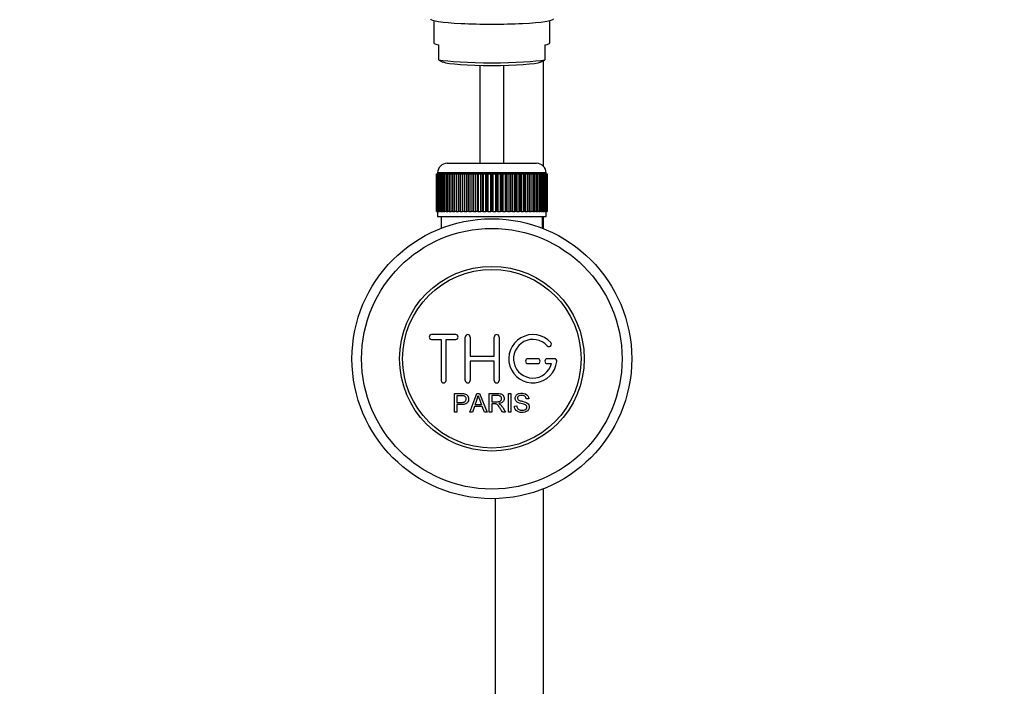
# Paper-space layout 'Layout1' of a CAD drawing. Units: millimetres. Extents: x 0 to 1474, y 0 to 2347.
# Drawn here: x 657 to 861, y 679 to 817 of the extents above; entities that cross this region are included whole.
import ezdxf
from ezdxf import colors
from ezdxf.entities.mleader import LeaderData, LeaderLine
from ezdxf.math import Vec2, Vec3

# ---------------------------------------------------------------- set-up
doc = ezdxf.new("R2010")
doc.units = ezdxf.units.MM
doc.layers.add('DV2_Défaut', color=7, linetype='Continuous')
doc.layers.add('Défaut', color=7, linetype='Continuous')

# ---------------------------------------------------------------- blocks, each defined once
blk = doc.blocks.new('_DOT')
at = {"color": 0}
blk.add_line((0, 0), (-1, 0), dxfattribs=at)
at = {"color": 0, "const_width": 0.333}
blk.add_lwpolyline([(-0.1665, 0, 1), (0.1665, 0, 1)], format="xyb", close=True, dxfattribs=at)
blk = doc.blocks.new('SE1')
at = {"layer": 'DV2_Défaut', "color": 7, "linetype": 'Continuous'}
for p, q in [((743.02, 817.14), (743.02, 812.53)), ((767.02, 812.53), (767.02, 817.14)), ((744.02, 809.04), (744.02, 812.11)), ((766.02, 812.11), (766.02, 809.04)), ((744.02, 809.04), (744.02, 808.93)), ((744.02, 808.93), (744.89, 808.56)), ((765.14, 808.56), (766.02, 808.93)), ((765.7, 786.97), (765.7, 808.8)), ((766.02, 808.93), (766.02, 809.04)), ((752.52, 807.87), (752.52, 787.58)), ((757.52, 787.58), (757.52, 807.87)), ((745.77, 787.58), (764.27, 787.58)), ((743.52, 777.58), (743.52, 785.38)), ((743.52, 785.38), (743.54, 785.38)), ((743.52, 785.38), (743.52, 785.38)), ((743.52, 785.38), (743.52, 777.58)), ((743.54, 785.38), (743.59, 785.38)), ((743.54, 785.38), (743.54, 777.58)), ((743.59, 777.58), (743.59, 785.38)), ((743.59, 785.38), (743.65, 785.38)), ((743.65, 785.38), (743.75, 785.38)), ((743.65, 785.38), (743.65, 777.58)), ((743.75, 777.58), (743.75, 785.38)), ((743.75, 785.38), (743.86, 785.38)), ((766.27, 785.58), (743.77, 785.58)), ((743.77, 785.58), (743.77, 785.38)), ((743.86, 785.38), (744.01, 785.38)), ((743.86, 785.38), (743.86, 777.58)), ((744.01, 777.58), (744.01, 785.38)), ((744.01, 785.38), (744.15, 785.38)), ((744.15, 785.38), (744.35, 785.38)), ((744.15, 785.38), (744.15, 777.58)), ((744.35, 777.58), (744.35, 785.38)), ((744.35, 785.38), (744.53, 785.38)), ((744.53, 785.38), (744.78, 785.38)), ((744.53, 785.38), (744.53, 777.58)), ((744.78, 777.58), (744.78, 785.38)), ((744.78, 785.38), (745, 785.38)), ((745, 785.38), (745.29, 785.38)), ((745, 785.38), (745, 777.58)), ((745.29, 777.58), (745.29, 785.38)), ((745.29, 785.38), (745.55, 785.38)), ((745.55, 785.38), (745.88, 785.38)), ((745.55, 785.38), (745.55, 777.58)), ((745.88, 777.58), (745.88, 785.38)), ((745.88, 785.38), (746.17, 785.38)), ((746.17, 785.38), (746.55, 785.38)), ((746.17, 785.38), (746.17, 777.58)), ((746.55, 777.58), (746.55, 785.38)), ((746.55, 785.38), (746.87, 785.38)), ((746.87, 785.38), (747.28, 785.38)), ((746.87, 785.38), (746.87, 777.58)), ((747.28, 777.58), (747.28, 785.38)), ((747.28, 785.38), (747.61, 785.38)), ((747.61, 785.38), (747.61, 777.58)), ((747.61, 785.38), (747.63, 785.38)), ((747.63, 785.38), (748.07, 785.38)), ((747.63, 785.38), (747.63, 777.58)), ((748.07, 777.58), (748.07, 785.38)), ((748.07, 785.38), (748.4, 785.38)), ((748.4, 785.38), (748.4, 777.58)), ((748.4, 785.38), (748.45, 785.38)), ((748.45, 785.38), (748.92, 785.38)), ((748.45, 785.38), (748.45, 777.58)), ((748.92, 777.58), (748.92, 785.38)), ((748.92, 785.38), (749.25, 785.38)), ((749.25, 785.38), (749.25, 777.58)), ((749.25, 785.38), (749.32, 785.38)), ((749.32, 785.38), (749.82, 785.38)), ((749.32, 785.38), (749.32, 777.58)), ((749.82, 777.58), (749.82, 785.38)), ((749.82, 785.38), (750.13, 785.38)), ((750.13, 785.38), (750.13, 777.58)), ((750.13, 785.38), (750.24, 785.38)), ((750.24, 785.38), (750.76, 785.38)), ((750.24, 785.38), (750.24, 777.58)), ((750.76, 777.58), (750.76, 785.38)), ((750.76, 785.38), (751.06, 785.38)), ((751.06, 785.38), (751.06, 777.58)), ((751.06, 785.38), (751.19, 785.38)), ((751.19, 785.38), (751.73, 785.38)), ((751.19, 785.38), (751.19, 777.58)), ((751.73, 777.58), (751.73, 785.38)), ((751.73, 785.38), (752.02, 785.38)), ((752.02, 785.38), (752.02, 777.58)), ((752.02, 785.38), (752.18, 785.38)), ((752.18, 785.38), (752.73, 785.38)), ((752.18, 785.38), (752.18, 777.58)), ((752.73, 777.58), (752.73, 785.38)), ((752.73, 785.38), (753.01, 785.38)), ((753.01, 785.38), (753.01, 777.58)), ((753.01, 785.38), (753.19, 785.38)), ((753.19, 785.38), (753.75, 785.38)), ((753.19, 785.38), (753.19, 777.58)), ((753.75, 777.58), (753.75, 785.38)), ((753.75, 785.38), (754.01, 785.38)), ((754.01, 785.38), (754.01, 777.58)), ((754.01, 785.38), (754.22, 785.38)), ((754.22, 785.38), (754.78, 785.38)), ((754.22, 785.38), (754.22, 777.58)), ((754.78, 777.58), (754.78, 785.38)), ((754.78, 785.38), (755.02, 785.38)), ((755.02, 785.38), (755.02, 777.58)), ((755.02, 785.38), (755.25, 785.38)), ((755.25, 785.38), (755.82, 785.38)), ((755.25, 785.38), (755.25, 777.58)), ((755.82, 777.58), (755.82, 785.38)), ((755.82, 785.38), (756.02, 785.38)), ((756.02, 785.38), (756.02, 777.58)), ((756.02, 785.38), (756.28, 785.38)), ((756.28, 785.38), (756.84, 785.38)), ((756.28, 785.38), (756.28, 777.58)), ((756.84, 777.58), (756.84, 785.38)), ((756.84, 785.38), (757.02, 785.38)), ((757.02, 785.38), (757.02, 777.58)), ((757.02, 785.38), (757.3, 785.38)), ((757.3, 785.38), (757.85, 785.38)), ((757.3, 785.38), (757.3, 777.58)), ((757.85, 777.58), (757.85, 785.38)), ((757.85, 785.38), (758.01, 785.38)), ((758.01, 785.38), (758.01, 777.58)), ((758.01, 785.38), (758.3, 785.38)), ((758.3, 785.38), (758.84, 785.38)), ((758.3, 785.38), (758.3, 777.58)), ((758.84, 777.58), (758.84, 785.38)), ((758.84, 785.38), (758.97, 785.38)), ((758.97, 785.38), (758.97, 777.58)), ((758.97, 785.38), (759.27, 785.38)), ((759.27, 785.38), (759.8, 785.38)), ((759.27, 785.38), (759.27, 777.58)), ((759.8, 777.58), (759.8, 785.38)), ((759.8, 785.38), (759.9, 785.38)), ((759.9, 785.38), (759.9, 777.58)), ((759.9, 785.38), (760.21, 785.38)), ((760.21, 785.38), (760.71, 785.38)), ((760.21, 785.38), (760.21, 777.58)), ((760.71, 777.58), (760.71, 785.38)), ((760.71, 785.38), (760.79, 785.38)), ((760.79, 785.38), (760.79, 777.58)), ((760.79, 785.38), (761.11, 785.38)), ((761.11, 785.38), (761.59, 785.38)), ((761.11, 785.38), (761.11, 777.58)), ((761.59, 777.58), (761.59, 785.38)), ((761.59, 785.38), (761.63, 785.38)), ((761.63, 785.38), (761.63, 777.58)), ((761.63, 785.38), (761.96, 785.38)), ((761.96, 785.38), (762.41, 785.38)), ((761.96, 785.38), (761.96, 777.58)), ((762.41, 777.58), (762.41, 785.38)), ((762.41, 785.38), (762.42, 785.38)), ((762.42, 785.38), (762.42, 777.58)), ((762.42, 785.38), (762.76, 785.38)), ((762.76, 785.38), (763.17, 785.38)), ((762.76, 785.38), (762.76, 777.58)), ((763.17, 785.38), (763.49, 785.38)), ((763.17, 777.58), (763.17, 785.38)), ((763.49, 785.38), (763.86, 785.38)), ((763.49, 785.38), (763.49, 777.58)), ((763.86, 785.38), (764.15, 785.38)), ((763.86, 777.58), (763.86, 785.38)), ((764.15, 785.38), (764.48, 785.38)), ((764.15, 785.38), (764.15, 777.58)), ((764.48, 785.38), (764.74, 785.38)), ((764.48, 777.58), (764.48, 785.38)), ((764.74, 785.38), (765.03, 785.38)), ((764.74, 785.38), (764.74, 777.58)), ((765.03, 785.38), (765.25, 785.38)), ((765.03, 777.58), (765.03, 785.38)), ((765.25, 785.38), (765.5, 785.38)), ((765.25, 785.38), (765.25, 777.58)), ((765.5, 785.38), (765.68, 785.38)), ((765.5, 777.58), (765.5, 785.38)), ((765.68, 785.38), (765.88, 785.38)), ((765.68, 785.38), (765.68, 777.58)), ((765.88, 785.38), (766.02, 785.38)), ((765.88, 777.58), (765.88, 785.38)), ((766.02, 785.38), (766.17, 785.38)), ((766.02, 785.38), (766.02, 777.58)), ((766.17, 785.38), (766.28, 785.38)), ((766.17, 777.58), (766.17, 785.38)), ((766.27, 785.38), (766.27, 785.58)), ((766.28, 785.38), (766.38, 785.38)), ((766.28, 785.38), (766.28, 777.58)), ((766.38, 785.38), (766.44, 785.38)), ((766.38, 777.58), (766.38, 785.38)), ((766.44, 785.38), (766.49, 785.38)), ((766.44, 785.38), (766.44, 777.58)), ((766.49, 785.38), (766.51, 785.38)), ((766.49, 777.58), (766.49, 785.38)), ((766.51, 785.38), (766.52, 785.38)), ((766.51, 785.38), (766.51, 777.58)), ((766.52, 777.58), (766.52, 785.38)), ((743.54, 777.58), (743.52, 777.58)), ((743.52, 777.58), (743.52, 777.58)), ((743.54, 777.58), (743.59, 777.58)), ((743.65, 777.58), (743.59, 777.58)), ((743.65, 777.58), (743.75, 777.58)), ((743.86, 777.58), (743.75, 777.58)), ((743.77, 777.58), (743.77, 776.58)), ((743.77, 776.58), (766.27, 776.58)), ((743.86, 777.58), (744.01, 777.58)), ((744.15, 777.58), (744.01, 777.58)), ((744.15, 777.58), (744.35, 777.58)), ((744.53, 777.58), (744.35, 777.58)), ((744.52, 776.58), (744.52, 774.11)), ((744.53, 777.58), (744.78, 777.58)), ((745, 777.58), (744.78, 777.58)), ((745, 777.58), (745.29, 777.58)), ((745.55, 777.58), (745.29, 777.58)), ((745.55, 777.58), (745.88, 777.58)), ((746.17, 777.58), (745.88, 777.58)), ((746.17, 777.58), (746.55, 777.58)), ((746.87, 777.58), (746.55, 777.58)), ((746.87, 777.58), (747.28, 777.58)), ((747.61, 777.58), (747.28, 777.58)), ((747.63, 777.58), (747.61, 777.58)), ((747.63, 777.58), (748.07, 777.58)), ((748.4, 777.58), (748.07, 777.58)), ((748.45, 777.58), (748.4, 777.58)), ((748.45, 777.58), (748.92, 777.58)), ((749.25, 777.58), (748.92, 777.58)), ((749.32, 777.58), (749.25, 777.58)), ((749.32, 777.58), (749.82, 777.58)), ((750.13, 777.58), (749.82, 777.58)), ((750.24, 777.58), (750.13, 777.58)), ((750.24, 777.58), (750.76, 777.58)), ((751.06, 777.58), (750.76, 777.58)), ((751.19, 777.58), (751.06, 777.58)), ((751.19, 777.58), (751.73, 777.58)), ((752.02, 777.58), (751.73, 777.58)), ((752.18, 777.58), (752.02, 777.58)), ((752.18, 777.58), (752.73, 777.58)), ((753.01, 777.58), (752.73, 777.58)), ((753.19, 777.58), (753.01, 777.58)), ((753.19, 777.58), (753.75, 777.58)), ((754.01, 777.58), (753.75, 777.58)), ((754.22, 777.58), (754.01, 777.58)), ((754.22, 777.58), (754.78, 777.58)), ((755.02, 777.58), (754.78, 777.58)), ((755.25, 777.58), (755.02, 777.58)), ((755.02, 776.58), (765.52, 776.58)), ((755.25, 777.58), (755.82, 777.58)), ((756.02, 777.58), (755.82, 777.58)), ((756.28, 777.58), (756.02, 777.58)), ((756.28, 777.58), (756.84, 777.58)), ((757.02, 777.58), (756.84, 777.58)), ((757.3, 777.58), (757.02, 777.58)), ((757.3, 777.58), (757.85, 777.58)), ((758.01, 777.58), (757.85, 777.58)), ((758.3, 777.58), (758.01, 777.58)), ((758.3, 777.58), (758.84, 777.58)), ((758.97, 777.58), (758.84, 777.58)), ((759.27, 777.58), (758.97, 777.58)), ((759.27, 777.58), (759.8, 777.58)), ((759.9, 777.58), (759.8, 777.58)), ((760.21, 777.58), (759.9, 777.58)), ((760.21, 777.58), (760.71, 777.58)), ((760.79, 777.58), (760.71, 777.58)), ((761.11, 777.58), (760.79, 777.58)), ((761.11, 777.58), (761.59, 777.58)), ((761.63, 777.58), (761.59, 777.58)), ((761.96, 777.58), (761.63, 777.58)), ((761.96, 777.58), (762.41, 777.58)), ((762.42, 777.58), (762.41, 777.58)), ((762.76, 777.58), (762.42, 777.58)), ((762.76, 777.58), (763.17, 777.58)), ((763.49, 777.58), (763.17, 777.58)), ((763.49, 777.58), (763.86, 777.58)), ((764.15, 777.58), (763.86, 777.58)), ((764.15, 777.58), (764.48, 777.58)), ((764.74, 777.58), (764.48, 777.58)), ((764.74, 777.58), (765.03, 777.58)), ((765.25, 777.58), (765.03, 777.58)), ((765.25, 777.58), (765.5, 777.58)), ((765.68, 777.58), (765.5, 777.58)), ((765.52, 774.11), (765.52, 776.58)), ((765.68, 777.58), (765.88, 777.58)), ((765.7, 774.04), (765.7, 776.58)), ((766.02, 777.58), (765.88, 777.58)), ((766.02, 777.58), (766.17, 777.58)), ((766.28, 777.58), (766.17, 777.58)), ((766.27, 776.58), (766.27, 777.58)), ((766.28, 777.58), (766.38, 777.58)), ((766.44, 777.58), (766.38, 777.58)), ((766.44, 777.58), (766.49, 777.58)), ((766.51, 777.58), (766.49, 777.58)), ((766.51, 777.58), (766.52, 777.58)), ((747.52, 752.08), (742.52, 752.08)), ((749.52, 742.58), (749.52, 751.58)), ((750.52, 751.58), (750.52, 747.58)), ((755.52, 747.58), (755.52, 751.58)), ((756.52, 751.58), (756.52, 742.58)), ((742.52, 751.08), (744.52, 751.08)), ((744.52, 751.08), (744.52, 742.58)), ((745.52, 742.58), (745.52, 751.08)), ((745.52, 751.08), (747.52, 751.08)), ((750.52, 747.58), (755.52, 747.58)), ((755.52, 746.58), (750.52, 746.58)), ((750.52, 746.58), (750.52, 742.58)), ((755.52, 742.58), (755.52, 746.58)), ((764.52, 747.08), (762.52, 747.08)), ((762.52, 746.08), (764.52, 746.08)), ((767.99, 747.08), (766.52, 747.08)), ((766.52, 746.08), (767.39, 746.08)), ((747.26, 736.01), (747.26, 739.87)), ((747.77, 739.42), (747.77, 738.03)), ((750.44, 736.01), (751.93, 739.87)), ((751.93, 739.87), (752.48, 739.87)), ((752.48, 739.87), (754.06, 736.01)), ((754.47, 736.01), (754.47, 739.87)), ((754.99, 739.44), (754.99, 738.17)), ((758.46, 736.01), (758.46, 739.87)), ((758.46, 739.87), (758.97, 739.87)), ((758.97, 739.87), (758.97, 736.01)), ((747.77, 737.58), (747.77, 736.01)), ((751.41, 737.18), (750.98, 736.01)), ((753.03, 737.18), (751.41, 737.18)), ((751.55, 737.59), (752.87, 737.59)), ((753.48, 736.01), (753.03, 737.18)), ((754.99, 737.72), (754.99, 736.01)), ((759.7, 737.25), (760.18, 737.29)), ((762.66, 738.78), (762.16, 738.75)), ((747.77, 736.01), (747.26, 736.01)), ((750.98, 736.01), (750.44, 736.01)), ((754.06, 736.01), (753.48, 736.01)), ((754.99, 736.01), (754.47, 736.01)), ((757.88, 736.01), (757.24, 736.01)), ((758.97, 736.01), (758.46, 736.01)), ((765.7, 666.47), (765.7, 720.12)), ((755.7, 718.08), (755.7, 666.47))]:
    blk.add_line(p, q, dxfattribs=at)
for radius in [29, 27, 19.14, 18.5]:
    blk.add_circle((755.02, 747.08), radius, dxfattribs=at)
for centre, radius, start, end in [((745.77, 785.58), 2, 90, 180), ((764.27, 785.58), 2, 0, 90), ((742.52, 751.58), 0.5, 90, 270), ((747.52, 751.58), 0.5, 270, 90), ((750.02, 751.58), 0.5, 0, 180), ((756.02, 751.58), 0.5, 0, 180), ((763.52, 747.08), 5, 41.8103, 353.6206), ((763.52, 747.08), 4, 41.8103, 345.5225), ((766.87, 750.08), 0.5, 221.8103, 41.8103), ((762.52, 746.58), 0.5, 90, 270), ((764.52, 746.58), 0.5, 270, 90), ((766.52, 746.58), 0.5, 90, 270), ((767.99, 746.58), 0.5, 353.6206, 90), ((745.02, 742.58), 0.5, 180, 0), ((750.02, 742.58), 0.5, 180, 0), ((756.02, 742.58), 0.5, 180, 0), ((740.97, 742.25), 11.56, 336.2723, 346.0887), ((785.01, 750.35), 34.58, 198.3498, 201.6508)]:
    blk.add_arc(centre, radius, start, end, dxfattribs=at)
for centre, major_axis, start_param, end_param in [((755.02, 817.51), (-12.75, 0), 0, 3.141593), ((755.02, 812.53), (12, 0), 3.141593, 3.552731), ((755.02, 812.53), (-12, 0), 2.730455, 3.141593), ((755.02, 809.45), (-12, 0), 0.411138, 2.730455), ((755.02, 808.75), (10.34, 0), 3.346814, 6.077964)]:
    blk.add_ellipse(centre, major_axis=major_axis, ratio=0.087156, start_param=start_param, end_param=end_param, dxfattribs=at)
for points, knots in [([(747.26, 739.87), (747.82, 739.87), (748.38, 739.89), (749.23, 739.86), (749.52, 739.83), (750, 739.52), (750.14, 739.25), (750.24, 738.7), (750.2, 738.41), (749.94, 737.92), (749.71, 737.74), (749.18, 737.58), (748.89, 737.58), (748.33, 737.58), (748.05, 737.58), (747.77, 737.58)], [0, 0, 0, 0, 0.25, 0.25, 0.375, 0.375, 0.5, 0.5, 0.625, 0.625, 0.75, 0.75, 0.875, 0.875, 1, 1, 1, 1]), ([(747.77, 738.03), (748.13, 738.03), (748.49, 738.02), (748.85, 738.04), (748.98, 738.04), (749.11, 738.05), (749.23, 738.09), (749.3, 738.11), (749.37, 738.14), (749.43, 738.18), (749.48, 738.22), (749.53, 738.27), (749.57, 738.33), (749.61, 738.38), (749.64, 738.44), (749.65, 738.5), (749.68, 738.59), (749.69, 738.69), (749.68, 738.78), (749.68, 738.86), (749.66, 738.94), (749.63, 739.02), (749.6, 739.1), (749.56, 739.17), (749.5, 739.23), (749.45, 739.28), (749.39, 739.32), (749.33, 739.35), (749.27, 739.38), (749.21, 739.39), (749.15, 739.4), (748.87, 739.44), (748.59, 739.42), (748.32, 739.42), (748.14, 739.42), (747.95, 739.42), (747.77, 739.42)], [0, 0, 0, 0, 0.231109, 0.231109, 0.231109, 0.315599, 0.315599, 0.315599, 0.361452, 0.361452, 0.361452, 0.407997, 0.407997, 0.407997, 0.449279, 0.449279, 0.449279, 0.510802, 0.510802, 0.510802, 0.56375, 0.56375, 0.56375, 0.617294, 0.617294, 0.617294, 0.663481, 0.663481, 0.663481, 0.70395, 0.70395, 0.70395, 0.882069, 0.882069, 0.882069, 1, 1, 1, 1]), ([(754.47, 739.87), (755.09, 739.87), (755.7, 739.89), (756.32, 739.87), (756.48, 739.87), (756.64, 739.86), (756.79, 739.82), (756.9, 739.8), (757, 739.77), (757.09, 739.71), (757.19, 739.66), (757.27, 739.59), (757.34, 739.5), (757.41, 739.4), (757.47, 739.29), (757.51, 739.18), (757.55, 739.06), (757.57, 738.94), (757.57, 738.81), (757.57, 738.69), (757.55, 738.56), (757.5, 738.44), (757.46, 738.32), (757.39, 738.22), (757.31, 738.13), (757.24, 738.05), (757.15, 737.99), (757.05, 737.94), (756.91, 737.86), (756.76, 737.82), (756.6, 737.79), (756.56, 737.78), (756.52, 737.77), (756.48, 737.77)], [0, 0, 0, 0, 0.340399, 0.340399, 0.340399, 0.428735, 0.428735, 0.428735, 0.488921, 0.488921, 0.488921, 0.549857, 0.549857, 0.549857, 0.619166, 0.619166, 0.619166, 0.688802, 0.688802, 0.688802, 0.760928, 0.760928, 0.760928, 0.828185, 0.828185, 0.828185, 0.887967, 0.887967, 0.887967, 0.976276, 0.976276, 0.976276, 1, 1, 1, 1]), ([(754.99, 738.17), (755.39, 738.17), (755.8, 738.15), (756.21, 738.17), (756.32, 738.18), (756.44, 738.19), (756.55, 738.22), (756.63, 738.23), (756.7, 738.26), (756.76, 738.3), (756.81, 738.33), (756.86, 738.37), (756.9, 738.42), (756.94, 738.47), (756.97, 738.52), (756.99, 738.58), (757.02, 738.64), (757.04, 738.71), (757.04, 738.78), (757.05, 738.85), (757.04, 738.92), (757.02, 738.98), (757, 739.05), (756.97, 739.12), (756.92, 739.18), (756.89, 739.23), (756.84, 739.28), (756.79, 739.31), (756.73, 739.35), (756.67, 739.37), (756.6, 739.39), (756.48, 739.43), (756.35, 739.44), (756.23, 739.44), (755.81, 739.45), (755.4, 739.44), (754.99, 739.44)], [0, 0, 0, 0, 0.253281, 0.253281, 0.253281, 0.325224, 0.325224, 0.325224, 0.37194, 0.37194, 0.37194, 0.410177, 0.410177, 0.410177, 0.448282, 0.448282, 0.448282, 0.491287, 0.491287, 0.491287, 0.535371, 0.535371, 0.535371, 0.582029, 0.582029, 0.582029, 0.621941, 0.621941, 0.621941, 0.663591, 0.663591, 0.663591, 0.743208, 0.743208, 0.743208, 1, 1, 1, 1]), ([(762.16, 738.75), (762.14, 738.96), (762.06, 739.17), (761.72, 739.44), (761.5, 739.48), (761.07, 739.49), (760.85, 739.48), (760.46, 739.29), (760.32, 739.07), (760.35, 738.75), (760.4, 738.65), (760.55, 738.5), (760.66, 738.46), (760.96, 738.36), (761.17, 738.31), (761.79, 738.16), (762.24, 738.07), (762.81, 737.45), (762.85, 736.94), (762.4, 736.19), (761.96, 735.99), (761.1, 735.91), (760.65, 735.96), (759.93, 736.41), (759.71, 736.82), (759.7, 737.25)], [0, 0, 0, 0, 0.0625, 0.0625, 0.125, 0.125, 0.1875, 0.1875, 0.25, 0.25, 0.28125, 0.28125, 0.3125, 0.3125, 0.375, 0.375, 0.5, 0.5, 0.625, 0.625, 0.75, 0.75, 0.875, 0.875, 1, 1, 1, 1]), ([(760.18, 737.29), (760.2, 737.08), (760.27, 736.87), (760.57, 736.56), (760.77, 736.48), (761.18, 736.39), (761.4, 736.38), (761.83, 736.46), (762.05, 736.55), (762.3, 736.91), (762.32, 737.16), (762.08, 737.51), (761.87, 737.59), (761.26, 737.77), (760.82, 737.83), (760.25, 738.1), (760.07, 738.23), (759.86, 738.6), (759.82, 738.83), (759.89, 739.25), (760, 739.45), (760.32, 739.75), (760.53, 739.84), (761.15, 739.99), (761.6, 739.96), (762.38, 739.61), (762.64, 739.22), (762.66, 738.78)], [0, 0, 0, 0, 0.0625, 0.0625, 0.125, 0.125, 0.1875, 0.1875, 0.25, 0.25, 0.3125, 0.3125, 0.375, 0.375, 0.5, 0.5, 0.5625, 0.5625, 0.625, 0.625, 0.6875, 0.6875, 0.75, 0.75, 0.875, 0.875, 1, 1, 1, 1]), ([(757.24, 736.01), (757.1, 736.22), (756.96, 736.44), (756.69, 736.87), (756.55, 737.09), (756.35, 737.35), (756.31, 737.4), (756.23, 737.5), (756.18, 737.54), (756.08, 737.62), (756.02, 737.65), (755.93, 737.69), (755.9, 737.7), (755.83, 737.71), (755.8, 737.72), (755.71, 737.72), (755.64, 737.72), (755.51, 737.72), (755.31, 737.72), (755.12, 737.72), (754.99, 737.72)], [0, 0, 0, 0, 0.25, 0.25, 0.5, 0.5, 0.5625, 0.5625, 0.625, 0.625, 0.6875, 0.6875, 0.71875, 0.71875, 0.75, 0.75, 0.8125, 0.8125, 0.875, 1, 1, 1, 1]), ([(756.48, 737.77), (756.56, 737.72), (756.65, 737.68), (756.8, 737.57), (756.87, 737.5), (757.06, 737.28), (757.17, 737.13), (757.48, 736.65), (757.68, 736.32), (757.88, 736.01)], [0, 0, 0, 0, 0.125, 0.125, 0.25, 0.25, 0.5, 0.5, 1, 1, 1, 1])]:
    blk.add_open_spline(points, degree=3, knots=knots, dxfattribs=at)

psp = doc.layouts.get("Layout1")

# ---------------------------------------------------------------- block references
at = {"layer": 'Défaut'}
psp.add_blockref('SE1', (0, 0), dxfattribs=at)

# ---------------------------------------------------------------- leaders
at = {"layer": 'Défaut', "color": 7, "linetype": 'Continuous'}
ml = psp.add_multileader_mtext('Standard', dxfattribs=at)
ml.set_content('{\\pxsm0.9;\\fSolid Edge ISO|b1||i0||c0|p34;\\W1.;05/04/2016\\P}', color=256)
ml.set_leader_properties()
ml.set_arrow_properties(name='DOT')
ml.build(insert=Vec2(0, 0))
ml.multileader.update_dxf_attribs({"leader_type": 0, "dogleg_length": 0, "arrow_head_size": 12})
ctx = ml.context
ctx.base_point, ctx.char_height, ctx.arrow_head_size, ctx.landing_gap_size = Vec3(1383.99, 2339.85), 12, 12, 4.2
notes = []
notes.append((ctx, [(0, (0, 0, 0), (0, 0), (1, 0), 1, [])]))
ctx.mtext.insert = Vec3(1388.19, 2345.97)
for ctx, leaders in notes:
    for number, flags, end, landing, length, lines in leaders:
        leader = LeaderData()
        leader.index, (leader.has_last_leader_line, leader.has_dogleg_vector, leader.attachment_direction) = number, flags
        leader.last_leader_point, leader.dogleg_vector, leader.dogleg_length = Vec3(end), Vec3(landing), length
        for number, points, colour, breaks in lines:
            line = LeaderLine()
            line.index, line.vertices, line.color, line.breaks = number, Vec3.list(points), colors.encode_raw_color(colour), breaks
            leader.lines.append(line)
        ctx.leaders.append(leader)

doc.saveas('drawing.dxf')
